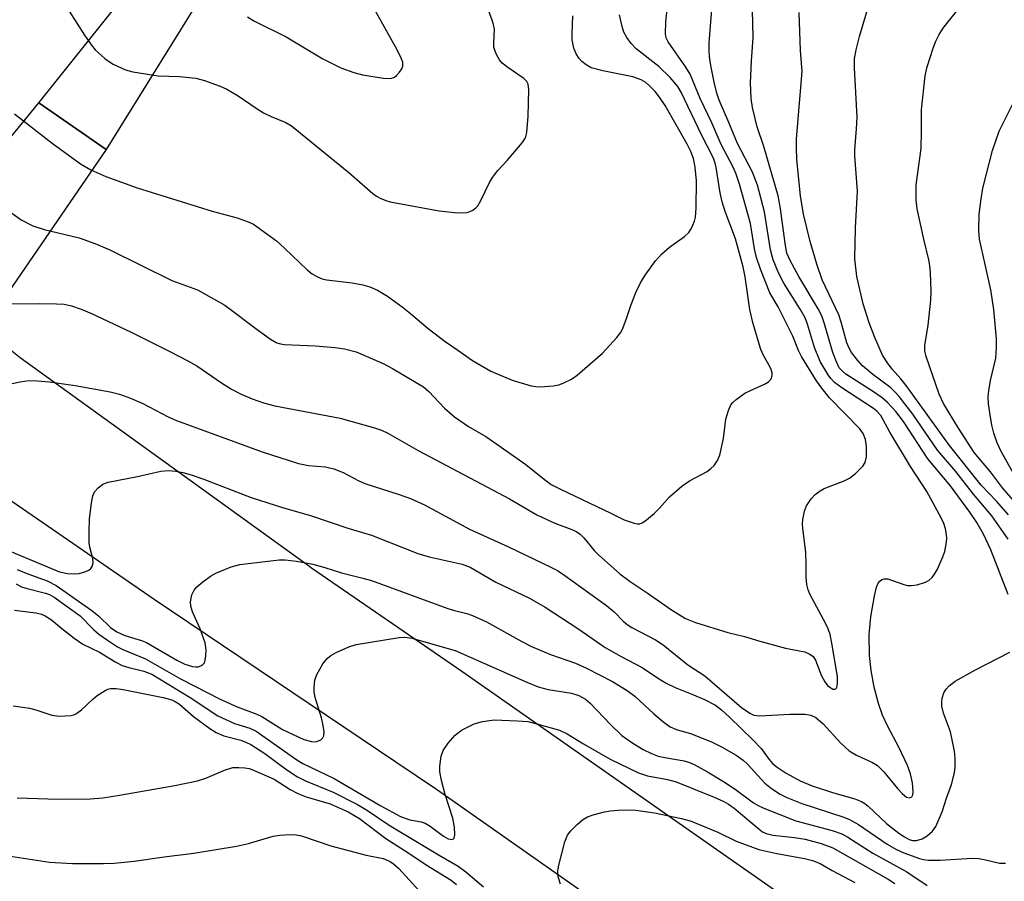
# Model space of a CAD drawing. Units: inches. Extents: x 1237772 to 1243772, y 601451 to 605452.
# Drawn here: x 1240150 to 1240339, y 601618 to 601784 of the extents above; entities that cross this region are included whole.
import ezdxf

# ---------------------------------------------------------------- set-up
doc = ezdxf.new("R2010")
doc.units = ezdxf.units.IN
doc.header["$MEASUREMENT"] = 0
doc.layers.add('TRANS-Road', color=130, linetype='Continuous')
doc.layers.add('Undefined', color=1, linetype='Continuous')

msp = doc.modelspace()

# ---------------------------------------------------------------- linework, layer by layer
at = {"layer": 'TRANS-Road'}
for points in [[(1240384.24, 601525.07), (1240331.71, 601564.16), (1240327.36, 601567.24), (1240304.92, 601583.13), (1240274.59, 601604.62), (1240271.4, 601606.87), (1240229.97, 601635.98), (1240222.17, 601641.23), (1240175.77, 601672.48), (1240122.08, 601709.39), (1240058.18, 601754.02), (1239985, 601803.52), (1239877.49, 601873.94), (1239831.54, 601903.41), (1239787.12, 601930.48), (1239736.2, 601962.75), (1239714.06, 601976.86), (1239684.25, 601992.11), (1239655.44, 602009.33), (1239535.82, 602068.72), (1239396.91, 602126.95)], [(1240142.25, 601753.93), (1240153.64, 601767.8), (1240166.56, 601758.89), (1240147.84, 601731.61)], [(1240147.79, 601720.71), (1240150.04, 601718.92), (1240205.62, 601678.83), (1240205.98, 601678.56), (1240234.81, 601658.73), (1240323.61, 601596.67), (1240325.34, 601595.46), (1240369.61, 601563.31)]]:
    msp.add_lwpolyline(points, dxfattribs=at)
msp.add_polyline3d([(1240187.23, 601792.22, 0), (1240166.56, 601758.89, 0), (1240153.64, 601767.8, 0), (1240178.7, 601799.27, 0)], dxfattribs=at)
at = {"layer": 'Undefined'}
for points, elevation in [([(1240147.73, 601729.22), (1240153.72, 601729.3), (1240157, 601729.26), (1240158.48, 601729.15), (1240159.86, 601728.83), (1240161.75, 601728.23), (1240163.72, 601727.38), (1240171.21, 601723.89), (1240178.91, 601720.05), (1240182.23, 601718.32), (1240183.93, 601717.35), (1240188.66, 601714.08), (1240190.61, 601712.84), (1240192.46, 601711.91), (1240194.58, 601711.02), (1240196.71, 601710.24), (1240198.89, 601709.63), (1240211.43, 601707.3), (1240218.03, 601705.43), (1240219.38, 601704.96), (1240220.64, 601704.38), (1240226.43, 601701.05), (1240243.99, 601691.81), (1240249.22, 601688.75), (1240252.69, 601687.13), (1240255.93, 601685.91), (1240256.91, 601685.44), (1240257.54, 601685), (1240258.26, 601684.31), (1240260.25, 601681.9), (1240261.05, 601681.07), (1240265.16, 601677.38), (1240267.13, 601675.9), (1240270.42, 601673.75), (1240275.09, 601670.46), (1240277.75, 601668.82), (1240279.67, 601668.03), (1240285.91, 601666.11), (1240289.11, 601665.39), (1240292.05, 601664.46), (1240296.97, 601663.16), (1240300.66, 601662.4), (1240301.65, 601662.01), (1240302.26, 601661.51), (1240302.71, 601660.81), (1240303.9, 601657.82), (1240304.51, 601656.65), (1240305.04, 601655.98), (1240305.45, 601655.62), (1240306.07, 601655.29), (1240306.43, 601655.23), (1240306.7, 601655.39), (1240306.85, 601655.77), (1240306.94, 601656.54), (1240306.91, 601657.69), (1240305.87, 601664.11), (1240305.52, 601665.74), (1240305.18, 601666.81), (1240304.72, 601667.83), (1240301.66, 601673.51), (1240301.33, 601674.32), (1240301.08, 601675.38), (1240300.94, 601676.73), (1240300.94, 601679.23), (1240300.84, 601681.57), (1240300.28, 601686.13), (1240300.24, 601686.99), (1240300.3, 601687.81), (1240300.63, 601689.43), (1240301.02, 601690.44), (1240301.89, 601691.81), (1240302.66, 601692.62), (1240303.61, 601693.33), (1240304.37, 601693.77), (1240308.2, 601695.25), (1240309.24, 601695.76), (1240310.38, 601696.66), (1240311.81, 601698.1), (1240312.26, 601698.8), (1240312.5, 601699.85), (1240312.53, 601701.84), (1240312.31, 601703.2), (1240311.85, 601704.37), (1240311.23, 601705.25), (1240305.4, 601711.18), (1240303.91, 601713.02), (1240302.89, 601714.45), (1240300.02, 601719.12), (1240299.48, 601720.25), (1240298.34, 601723.05), (1240296.34, 601727.13), (1240295.54, 601728.66), (1240293.96, 601731.37), (1240292.17, 601735.92), (1240291.42, 601738.11), (1240291.02, 601739.8), (1240290.22, 601744.67), (1240288.13, 601752.2), (1240287.47, 601754.14), (1240286.88, 601755.45), (1240284.59, 601759.83), (1240282.81, 601763.97), (1240280.56, 601768.67), (1240278.63, 601773.32), (1240277.83, 601774.64), (1240274.41, 601779.55), (1240274.06, 601780.29), (1240273.92, 601781.08), (1240274, 601783.35), (1240274.55, 601788.85)], 566), ([(1240159.43, 601785.43), (1240162.39, 601780.83), (1240163.69, 601778.91), (1240164.4, 601778), (1240166.25, 601776.33), (1240167.15, 601775.69), (1240167.9, 601775.26), (1240170.26, 601774.19), (1240171.64, 601773.79), (1240176.51, 601772.99), (1240180.62, 601772.89), (1240183.77, 601772.57), (1240185.43, 601772.12), (1240188.41, 601771.04), (1240189.68, 601770.42), (1240191.87, 601769.16), (1240195.54, 601766.67), (1240196.76, 601765.93), (1240198.24, 601765.2), (1240201.06, 601764.03), (1240202.13, 601763.4), (1240213.1, 601754.47), (1240217.73, 601750.44), (1240218.43, 601749.92), (1240219.16, 601749.5), (1240220.2, 601749.06), (1240221.03, 601748.84), (1240230.48, 601747.06), (1240233.99, 601746.73), (1240235.72, 601746.75), (1240236.24, 601746.88), (1240236.92, 601747.22), (1240237.53, 601747.68), (1240237.89, 601748.08), (1240238.47, 601749.08), (1240240.1, 601752.5), (1240240.69, 601753.47), (1240241.73, 601754.83), (1240243.5, 601756.73), (1240246.43, 601760.13), (1240247.04, 601761.11), (1240247.31, 601762.16), (1240247.55, 601765.24), (1240247.67, 601770.32), (1240247.55, 601771.4), (1240247.31, 601771.89), (1240246.74, 601772.48), (1240243.64, 601774.6), (1240242.58, 601775.44), (1240242.07, 601776.06), (1240241.51, 601777), (1240241.19, 601777.75), (1240240.99, 601778.51), (1240240.95, 601779.31), (1240241.06, 601781.99), (1240240.92, 601782.85), (1240240.66, 601783.69), (1240238.89, 601788.42)], 560), ([(1240147.25, 601713.7), (1240150.01, 601714.27), (1240151.67, 601714.49), (1240153.28, 601714.47), (1240155.68, 601714.23), (1240160.6, 601713.56), (1240167.31, 601712.32), (1240169.07, 601711.9), (1240171.21, 601711.1), (1240173.57, 601710.11), (1240178.46, 601707.53), (1240180.03, 601706.83), (1240196.48, 601700.81), (1240203.45, 601698.58), (1240205.39, 601698.23), (1240208.56, 601697.92), (1240210.24, 601697.56), (1240212.01, 601696.87), (1240214.89, 601695.31), (1240216.2, 601694.73), (1240222.76, 601692.62), (1240224.98, 601691.84), (1240227.63, 601690.62), (1240236.29, 601685.96), (1240243.78, 601682.58), (1240251.92, 601678.7), (1240253.16, 601678.02), (1240254.58, 601677.08), (1240262.62, 601671.35), (1240264.08, 601670.12), (1240265.77, 601668.34), (1240266.55, 601667.68), (1240267.47, 601667.11), (1240271.99, 601664.7), (1240273.45, 601663.76), (1240278.18, 601659.93), (1240281.47, 601657.8), (1240288.54, 601651.77), (1240290.14, 601650.62), (1240290.91, 601650.27), (1240292.02, 601650.15), (1240297.82, 601650.45), (1240300.69, 601650.43), (1240301.8, 601650.29), (1240302.75, 601649.83), (1240304.21, 601648.6), (1240307.58, 601644.9), (1240309.2, 601643.4), (1240310.58, 601642.56), (1240313.66, 601641.19), (1240314.61, 601640.6), (1240315.83, 601639.36), (1240318.43, 601636.21), (1240319.35, 601635.2), (1240320.17, 601634.54), (1240320.77, 601634.37), (1240321.21, 601634.6), (1240321.38, 601635), (1240321.44, 601635.52), (1240321.34, 601637.28), (1240320.96, 601639), (1240320.35, 601640.58), (1240318.77, 601644.01), (1240316.55, 601648.19), (1240315.57, 601650.27), (1240314.81, 601652.49), (1240313.95, 601655.64), (1240313.41, 601658.82), (1240313.11, 601661.71), (1240313.04, 601665.76), (1240313.37, 601669.13), (1240314.07, 601673.15), (1240314.44, 601674.86), (1240314.76, 601675.62), (1240315.07, 601676), (1240315.44, 601676.29), (1240315.87, 601676.45), (1240316.63, 601676.41), (1240319.65, 601675.35), (1240320.4, 601675.18), (1240321.12, 601675.13), (1240322.22, 601675.3), (1240323.83, 601675.8), (1240324.55, 601676.17), (1240325.12, 601676.68), (1240325.59, 601677.32), (1240326.11, 601678.31), (1240327.17, 601680.65), (1240327.54, 601681.71), (1240327.81, 601683.07), (1240327.93, 601684.17), (1240327.88, 601684.97), (1240327.67, 601686.02), (1240327.33, 601687.06), (1240326.82, 601688.14), (1240324.07, 601693.21), (1240320.94, 601697.98), (1240317.01, 601704.59), (1240315.23, 601707.81), (1240314.51, 601708.62), (1240313.88, 601709.14), (1240307.76, 601713.11), (1240306.38, 601714.15), (1240305.63, 601714.93), (1240305.12, 601715.6), (1240303.64, 601718.17), (1240302.51, 601720.88), (1240301.2, 601725.31), (1240300.73, 601726.58), (1240299.78, 601728.24), (1240296.63, 601733.18), (1240295.6, 601735.2), (1240294.59, 601737.7), (1240294.07, 601739.63), (1240292.92, 601746.92), (1240291.58, 601752.02), (1240290.6, 601754.49), (1240287.75, 601760.02), (1240286.09, 601764.06), (1240284.21, 601768.36), (1240283.79, 601769.65), (1240283.26, 601771.79), (1240282.61, 601774.99), (1240282.36, 601776.63), (1240282.29, 601777.95), (1240282.32, 601779.32), (1240282.9, 601786.59)], 568), ([(1240193.68, 601784.33), (1240194.9, 601783.59), (1240201.11, 601780.48), (1240208.11, 601776.3), (1240211.59, 601774.55), (1240214.08, 601773.62), (1240215.73, 601773.19), (1240219.75, 601772.56), (1240221.14, 601772.49), (1240221.87, 601772.72), (1240222.29, 601773.05), (1240222.84, 601773.68), (1240223.29, 601774.37), (1240223.49, 601774.85), (1240223.48, 601775.61), (1240223.19, 601776.39), (1240222.38, 601777.97), (1240217.55, 601786.68)], 558), ([(1240147.24, 601747.57), (1240150.24, 601745.36), (1240152.47, 601744.19), (1240154.62, 601743.51), (1240161.34, 601741.9), (1240164.39, 601740.8), (1240167.1, 601739.67), (1240179.14, 601733.72), (1240184.08, 601731.91), (1240189.29, 601729.01), (1240195.78, 601724.12), (1240198.11, 601722.47), (1240199.33, 601721.77), (1240200, 601721.54), (1240200.8, 601721.4), (1240206.64, 601721.16), (1240210.49, 601720.86), (1240212.32, 601720.58), (1240214.56, 601719.99), (1240219.7, 601717.81), (1240221.53, 601716.82), (1240227.44, 601713.33), (1240228.48, 601712.42), (1240231.49, 601709.18), (1240233.44, 601707.53), (1240236.09, 601705.7), (1240239.44, 601703.74), (1240241.12, 601702.61), (1240247.12, 601698.39), (1240250.68, 601695.52), (1240252, 601694.58), (1240253.77, 601693.63), (1240263.43, 601689.07), (1240265.99, 601687.79), (1240267.92, 601687.1), (1240268.46, 601687), (1240268.98, 601687.01), (1240269.47, 601687.19), (1240269.93, 601687.48), (1240271.72, 601688.97), (1240272.78, 601689.98), (1240274.69, 601692.18), (1240277.08, 601694.24), (1240278.51, 601695.23), (1240281.93, 601697.07), (1240282.63, 601697.6), (1240283.24, 601698.22), (1240283.92, 601699.14), (1240284.36, 601700.2), (1240285.05, 601703.39), (1240285.52, 601707.07), (1240286.02, 601708.78), (1240286.48, 601709.83), (1240286.82, 601710.29), (1240287.46, 601710.88), (1240289.17, 601712.06), (1240290.23, 601712.61), (1240292.95, 601713.83), (1240293.69, 601714.26), (1240294.19, 601714.82), (1240294.39, 601715.5), (1240294.38, 601715.99), (1240294.14, 601716.79), (1240292.63, 601719.57), (1240292.14, 601720.68), (1240290.71, 601725.66), (1240290.14, 601728.12), (1240289.19, 601734.45), (1240288.81, 601736.31), (1240287.36, 601741.71), (1240285.4, 601746.96), (1240284.82, 601748.84), (1240284.44, 601750.54), (1240283.66, 601755.42), (1240283.47, 601756.25), (1240283.11, 601757.23), (1240280.81, 601761.69), (1240276.9, 601769.89), (1240276.26, 601770.99), (1240274.79, 601772.68), (1240272.66, 601774.77), (1240268.3, 601778.16), (1240267.31, 601779.21), (1240266.47, 601780.39), (1240265.94, 601781.37), (1240265.57, 601782.45), (1240265.1, 601784.74)], 564), ([(1240148.94, 601765.72), (1240156.15, 601760.06), (1240161.58, 601756.09), (1240163.57, 601754.96), (1240166.45, 601753.68), (1240172.48, 601751.53), (1240186.91, 601747.03), (1240191.71, 601745.76), (1240193.81, 601744.97), (1240194.82, 601744.5), (1240195.54, 601744.04), (1240199.24, 601741.3), (1240200.78, 601739.95), (1240205.19, 601735.68), (1240206.08, 601735), (1240207.01, 601734.46), (1240207.99, 601734.03), (1240208.82, 601733.83), (1240213.75, 601733.26), (1240215.79, 601732.89), (1240217.14, 601732.5), (1240218.64, 601731.84), (1240220.52, 601730.73), (1240223.35, 601728.66), (1240224.95, 601727.4), (1240228.34, 601724.47), (1240231.63, 601721.99), (1240234.08, 601720.35), (1240236.84, 601718.37), (1240240.36, 601716.28), (1240244.49, 601714.56), (1240248.14, 601713.52), (1240249, 601713.35), (1240249.84, 601713.29), (1240252.34, 601713.48), (1240253.43, 601713.69), (1240254.26, 601714), (1240255.85, 601714.78), (1240256.98, 601715.53), (1240261.83, 601719.77), (1240264.6, 601722.75), (1240265.29, 601723.67), (1240265.67, 601724.4), (1240266.38, 601726.22), (1240267.29, 601728.94), (1240268.25, 601731.39), (1240269.13, 601733.24), (1240269.99, 601734.74), (1240272, 601737.46), (1240273.15, 601738.74), (1240274.7, 601740.12), (1240277.54, 601742.17), (1240278.38, 601742.95), (1240278.82, 601743.61), (1240279.17, 601744.34), (1240279.47, 601745.11), (1240279.67, 601745.9), (1240279.8, 601747.58), (1240279.89, 601752.88), (1240279.64, 601755.45), (1240279.28, 601757.12), (1240278.8, 601758.45), (1240278.08, 601759.89), (1240273.86, 601767.3), (1240272.8, 601768.92), (1240271.91, 601770.02), (1240270.92, 601771.03), (1240270.12, 601771.73), (1240269.28, 601772.25), (1240267.66, 601772.8), (1240261.9, 601773.94), (1240259.65, 601774.57), (1240258.71, 601775.09), (1240257.88, 601775.76), (1240257.36, 601776.34), (1240256.79, 601777.21), (1240256.34, 601778.33), (1240255.99, 601779.92), (1240255.97, 601781.07), (1240256.16, 601784.52)], 562), ([(1240142.31, 601624.09), (1240155.65, 601622.07), (1240160.09, 601621.82), (1240166.01, 601621.8), (1240168.05, 601621.87), (1240171.88, 601622.23), (1240177.7, 601623.08), (1240183.34, 601623.78), (1240191.55, 601625.14), (1240193.84, 601625.62), (1240198.62, 601627.05), (1240199.88, 601627.25), (1240201.87, 601627.35), (1240203, 601627.29), (1240204.06, 601627.08), (1240209.69, 601625.15), (1240216.45, 601623.39), (1240219.69, 601622.74), (1240221.05, 601622.18), (1240221.73, 601621.73), (1240222.73, 601620.84), (1240226.67, 601616.5)], 582)]:
    msp.add_lwpolyline(points, dxfattribs=dict(at, elevation=elevation))
for points in [[(1240339.68, 601673.43, 570), (1240336.39, 601682, 570), (1240334.96, 601685, 570), (1240333.67, 601687.28, 570), (1240332.35, 601689.22, 570), (1240328.64, 601694.3, 570), (1240324.26, 601699.51, 570), (1240319.61, 601706.64, 570), (1240318.13, 601708.54, 570), (1240316.51, 601710.28, 570), (1240315.5, 601711.16, 570), (1240313.65, 601712.48, 570), (1240308.53, 601715.75, 570), (1240307.87, 601716.28, 570), (1240307.29, 601716.94, 570), (1240306.72, 601718.07, 570), (1240306.06, 601719.92, 570), (1240304.41, 601725.62, 570), (1240303.91, 601726.95, 570), (1240303.22, 601728.26, 570), (1240299.51, 601734.47, 570), (1240297.83, 601737.58, 570), (1240297.24, 601738.98, 570), (1240296.93, 601740.43, 570), (1240295.91, 601747.95, 570), (1240295.52, 601749.97, 570), (1240292.77, 601759.45, 570), (1240291.55, 601763.19, 570), (1240290.61, 601766.91, 570), (1240290.38, 601768.67, 570), (1240290.25, 601771.66, 570), (1240290.4, 601775.8, 570), (1240290.73, 601780.35, 570), (1240290.57, 601788.32, 570)], [(1240342.31, 601689.61, 576), (1240338.61, 601693.94, 576), (1240336.29, 601696.97, 576), (1240333.19, 601700.68, 576), (1240330.14, 601705.35, 576), (1240327.26, 601710.09, 576), (1240326.44, 601711.89, 576), (1240323.98, 601719.1, 576), (1240323.74, 601720.18, 576), (1240323.71, 601721.21, 576), (1240324.36, 601725.12, 576), (1240324.88, 601729.93, 576), (1240324.95, 601731.64, 576), (1240324.8, 601735.16, 576), (1240324.68, 601736.62, 576), (1240324.49, 601737.69, 576), (1240323.49, 601741.62, 576), (1240322.23, 601747.45, 576), (1240322.06, 601749.18, 576), (1240322.04, 601752.05, 576), (1240322.98, 601759.08, 576), (1240323.09, 601762.37, 576), (1240323.1, 601766.48, 576), (1240323.77, 601773.01, 576), (1240324.16, 601774.72, 576), (1240325.29, 601778.32, 576), (1240325.82, 601779.67, 576), (1240326.49, 601780.92, 576), (1240327.24, 601782.13, 576), (1240328.13, 601783.31, 576), (1240330.92, 601786.77, 576)], [(1240339.7, 601684.08, 572), (1240336.57, 601688.53, 572), (1240333.08, 601692.72, 572), (1240329.69, 601697.04, 572), (1240326.14, 601701.16, 572), (1240321.39, 601708.03, 572), (1240318.79, 601711.44, 572), (1240318.04, 601712.3, 572), (1240317.19, 601713.09, 572), (1240313.71, 601715.7, 572), (1240311.76, 601717.31, 572), (1240310.83, 601718.34, 572), (1240309.66, 601719.9, 572), (1240309.09, 601720.85, 572), (1240308.74, 601721.72, 572), (1240307.67, 601725.74, 572), (1240307.19, 601727.14, 572), (1240304.01, 601733.87, 572), (1240302.96, 601736.84, 572), (1240301.68, 601741.21, 572), (1240300.4, 601746.48, 572), (1240299.83, 601749.98, 572), (1240299.12, 601756.93, 572), (1240299.04, 601759.19, 572), (1240299.07, 601760.9, 572), (1240300.18, 601773.87, 572), (1240299.85, 601777.84, 572), (1240299.58, 601785.16, 572)], [(1240339.77, 601688.73, 574), (1240337.47, 601691.33, 574), (1240334.53, 601694.45, 574), (1240328.42, 601702.05, 574), (1240320.13, 601713.56, 574), (1240319.09, 601714.86, 574), (1240317.41, 601716.71, 574), (1240316.51, 601717.9, 574), (1240315.6, 601719.4, 574), (1240314.09, 601722.79, 574), (1240313.04, 601725.61, 574), (1240311.89, 601729.25, 574), (1240310.67, 601734.46, 574), (1240310.3, 601737.87, 574), (1240310.38, 601743.85, 574), (1240310.8, 601750.85, 574), (1240310.26, 601757.67, 574), (1240310.28, 601758.79, 574), (1240310.62, 601762.83, 574), (1240310.72, 601765.1, 574), (1240310.21, 601774.56, 574), (1240310.21, 601776.3, 574), (1240310.51, 601778.03, 574), (1240311.14, 601780.59, 574), (1240312.6, 601785.27, 574)], [(1240341.01, 601696.23, 578), (1240338.36, 601700.89, 578), (1240337.57, 601702.58, 578), (1240336.95, 601704.39, 578), (1240336.56, 601705.95, 578), (1240336.22, 601707.92, 578), (1240335.95, 601710.05, 578), (1240335.89, 601711.41, 578), (1240335.99, 601712.54, 578), (1240336.32, 601714.51, 578), (1240337.33, 601718.82, 578), (1240337.49, 601720.83, 578), (1240337.44, 601722.52, 578), (1240336.93, 601728.16, 578), (1240336.38, 601731.93, 578), (1240334.19, 601741.62, 578), (1240334.1, 601743.33, 578), (1240334.14, 601746.47, 578), (1240334.51, 601749.41, 578), (1240334.86, 601751.45, 578), (1240336.69, 601758.68, 578), (1240338, 601762.38, 578), (1240340.57, 601767.53, 578)], [(1240146.7, 601682.3, 570), (1240157.56, 601677.77, 570), (1240159.13, 601677.46, 570), (1240160.53, 601677.37, 570), (1240161.38, 601677.46, 570), (1240162.47, 601677.77, 570), (1240163.2, 601678.13, 570), (1240163.6, 601678.45, 570), (1240163.85, 601678.84, 570), (1240164.04, 601679.54, 570), (1240164, 601680.33, 570), (1240163.42, 601682.53, 570), (1240163.3, 601683.38, 570), (1240163.26, 601685.39, 570), (1240163.33, 601687.97, 570), (1240163.7, 601690.97, 570), (1240163.98, 601692.37, 570), (1240164.32, 601693.12, 570), (1240165.02, 601693.94, 570), (1240165.88, 601694.59, 570), (1240166.92, 601694.97, 570), (1240172.54, 601696.11, 570), (1240177.03, 601697.13, 570), (1240178.48, 601697.22, 570), (1240179.94, 601697.13, 570), (1240181.24, 601696.86, 570), (1240182.84, 601696.39, 570), (1240185.1, 601695.61, 570), (1240194.39, 601692.06, 570), (1240200.55, 601690.09, 570), (1240205.74, 601688.59, 570), (1240212.94, 601686.15, 570), (1240217.5, 601684.8, 570), (1240226.39, 601681.33, 570), (1240228.54, 601680.69, 570), (1240234.88, 601679.26, 570), (1240236.44, 601678.67, 570), (1240241.37, 601675.78, 570), (1240247.78, 601672.7, 570), (1240250.82, 601670.99, 570), (1240257.31, 601666.76, 570), (1240262.35, 601663.28, 570), (1240265.4, 601661.51, 570), (1240269.43, 601659.42, 570), (1240272.37, 601657.44, 570), (1240274.04, 601656.44, 570), (1240275.79, 601655.55, 570), (1240279.27, 601654.19, 570), (1240281.43, 601653.25, 570), (1240283.49, 601652.16, 570), (1240284.64, 601651.29, 570), (1240286.19, 601649.91, 570), (1240290.68, 601645.53, 570), (1240292.26, 601643.84, 570), (1240293.81, 601641.76, 570), (1240294.48, 601640.98, 570), (1240295.35, 601640.26, 570), (1240297.08, 601639.11, 570), (1240299.79, 601637.68, 570), (1240302.05, 601636.71, 570), (1240306.01, 601635.4, 570), (1240310.24, 601634.2, 570), (1240311.53, 601633.69, 570), (1240312.21, 601633.28, 570), (1240312.86, 601632.77, 570), (1240316.36, 601629.47, 570), (1240318.69, 601627.64, 570), (1240319.81, 601626.89, 570), (1240320.7, 601626.42, 570), (1240321.34, 601626.22, 570), (1240322.1, 601626.21, 570), (1240323.18, 601626.53, 570), (1240324.17, 601627.07, 570), (1240325.19, 601627.99, 570), (1240325.82, 601628.89, 570), (1240327.04, 601631.72, 570), (1240327.84, 601634.31, 570), (1240328.84, 601636.96, 570), (1240329.43, 601639.2, 570), (1240329.55, 601640.34, 570), (1240329.55, 601641.77, 570), (1240329.46, 601642.91, 570), (1240329.23, 601644.3, 570), (1240328.61, 601647.05, 570), (1240327.32, 601650.62, 570), (1240326.98, 601651.97, 570), (1240326.95, 601652.75, 570), (1240327.03, 601653.53, 570), (1240327.38, 601654.54, 570), (1240327.83, 601655.26, 570), (1240328.36, 601655.92, 570), (1240329.52, 601656.8, 570), (1240333.44, 601658.95, 570), (1240340.01, 601662.36, 570)], [(1240149.48, 601678.21, 572), (1240151.52, 601677.37, 572), (1240155.19, 601676.07, 572), (1240156.92, 601675.17, 572), (1240163.81, 601670.35, 572), (1240165.11, 601669.26, 572), (1240167.4, 601667.1, 572), (1240168.57, 601666.25, 572), (1240170.15, 601665.56, 572), (1240173.31, 601664.62, 572), (1240174.26, 601664.23, 572), (1240180.13, 601660.82, 572), (1240181.65, 601660.06, 572), (1240183.08, 601659.63, 572), (1240183.66, 601659.54, 572), (1240184.2, 601659.57, 572), (1240184.69, 601659.72, 572), (1240185.11, 601659.97, 572), (1240185.4, 601660.34, 572), (1240185.57, 601660.82, 572), (1240185.69, 601661.64, 572), (1240185.74, 601662.78, 572), (1240185.56, 601664.18, 572), (1240184.58, 601666.86, 572), (1240183.13, 601670.1, 572), (1240182.82, 601671.21, 572), (1240182.73, 601672.05, 572), (1240182.97, 601673.34, 572), (1240183.4, 601674.28, 572), (1240183.97, 601674.93, 572), (1240185.11, 601675.88, 572), (1240186.55, 601676.95, 572), (1240187.57, 601677.53, 572), (1240190.56, 601678.74, 572), (1240192.21, 601679.22, 572), (1240199.75, 601680.06, 572), (1240200.88, 601680.12, 572), (1240203.1, 601679.85, 572), (1240206.19, 601679.24, 572), (1240208.54, 601678.61, 572), (1240211.72, 601677.57, 572), (1240215.81, 601676.59, 572), (1240217.48, 601676.12, 572), (1240232.15, 601670.74, 572), (1240233.39, 601670.35, 572), (1240235.78, 601669.78, 572), (1240236.86, 601669.42, 572), (1240239.53, 601668.2, 572), (1240246.32, 601664.42, 572), (1240248.17, 601663.47, 572), (1240251.85, 601661.91, 572), (1240256.64, 601660.22, 572), (1240258.77, 601659.3, 572), (1240263.77, 601656.74, 572), (1240266.59, 601655.03, 572), (1240268.01, 601653.89, 572), (1240271.67, 601650.53, 572), (1240273.67, 601648.87, 572), (1240274.84, 601648.03, 572), (1240276.02, 601647.5, 572), (1240278.92, 601646.69, 572), (1240282.86, 601645.09, 572), (1240284.68, 601644.18, 572), (1240287.51, 601642.57, 572), (1240288.8, 601641.64, 572), (1240289.66, 601640.86, 572), (1240292.96, 601637.22, 572), (1240294.29, 601636.18, 572), (1240295.93, 601635.08, 572), (1240297.19, 601634.47, 572), (1240300.07, 601633.34, 572), (1240308.17, 601630.67, 572), (1240309.27, 601630.24, 572), (1240310.96, 601629.25, 572), (1240316.46, 601625.52, 572), (1240318.15, 601624.57, 572), (1240319.67, 601623.83, 572), (1240322.68, 601622.74, 572), (1240323.47, 601622.54, 572), (1240324.43, 601622.42, 572), (1240326.67, 601622.43, 572), (1240332.85, 601622.81, 572), (1240334, 601622.73, 572), (1240335.13, 601622.54, 572), (1240338.06, 601621.86, 572), (1240339.21, 601621.87, 572)], [(1240149.25, 601675.51, 574), (1240150.27, 601674.93, 574), (1240151.4, 601674.56, 574), (1240154.88, 601673.7, 574), (1240155.67, 601673.42, 574), (1240156.54, 601672.95, 574), (1240161.54, 601669.33, 574), (1240164.11, 601666.73, 574), (1240165.12, 601665.82, 574), (1240166.78, 601664.64, 574), (1240168.74, 601663.4, 574), (1240169.75, 601662.9, 574), (1240174.11, 601661.07, 574), (1240180.83, 601657.27, 574), (1240188.44, 601653.36, 574), (1240191.7, 601651.87, 574), (1240195.49, 601650.43, 574), (1240196.45, 601649.99, 574), (1240200.4, 601647.54, 574), (1240204.49, 601645.61, 574), (1240205.93, 601645.21, 574), (1240206.77, 601645.18, 574), (1240207.28, 601645.32, 574), (1240207.74, 601645.56, 574), (1240208.11, 601645.9, 574), (1240208.32, 601646.33, 574), (1240208.37, 601647.14, 574), (1240208.15, 601648.61, 574), (1240207.86, 601649.77, 574), (1240206.67, 601653.63, 574), (1240206.46, 601654.73, 574), (1240206.44, 601655.57, 574), (1240206.6, 601656.96, 574), (1240206.98, 601658.05, 574), (1240208.11, 601660.14, 574), (1240209.01, 601661.23, 574), (1240209.65, 601661.75, 574), (1240210.67, 601662.31, 574), (1240213.12, 601663.36, 574), (1240214.51, 601663.82, 574), (1240222.8, 601665.18, 574), (1240223.89, 601665.22, 574), (1240225.22, 601665.05, 574), (1240233.53, 601662.66, 574), (1240247.31, 601656.59, 574), (1240249.46, 601655.73, 574), (1240251.37, 601655.2, 574), (1240255.9, 601654.49, 574), (1240257.28, 601654.06, 574), (1240258.54, 601653.31, 574), (1240259.47, 601652.57, 574), (1240263.39, 601648.45, 574), (1240265.55, 601646.38, 574), (1240267.68, 601644.88, 574), (1240269.65, 601643.65, 574), (1240271.23, 601642.9, 574), (1240272.51, 601642.42, 574), (1240273.76, 601642.13, 574), (1240277.49, 601641.52, 574), (1240278.5, 601641.21, 574), (1240279.45, 601640.78, 574), (1240281.99, 601639.4, 574), (1240285.03, 601637.51, 574), (1240287.28, 601636.06, 574), (1240290.83, 601633.45, 574), (1240291.74, 601632.91, 574), (1240292.82, 601632.4, 574), (1240298.94, 601629.97, 574), (1240305.93, 601628.13, 574), (1240307.77, 601627.47, 574), (1240308.91, 601626.83, 574), (1240313.7, 601623.76, 574), (1240320.27, 601620.17, 574), (1240324.14, 601617.54, 574)], [(1240148.96, 601670.44, 576), (1240153.05, 601669.92, 576), (1240154.09, 601669.65, 576), (1240154.83, 601669.36, 576), (1240156.06, 601668.55, 576), (1240158, 601666.92, 576), (1240160.37, 601665.08, 576), (1240162.07, 601663.92, 576), (1240165.23, 601662.36, 576), (1240168.42, 601660.45, 576), (1240169.63, 601659.83, 576), (1240170.86, 601659.4, 576), (1240173.77, 601658.73, 576), (1240175.3, 601658.11, 576), (1240182.67, 601653.68, 576), (1240187.97, 601650.16, 576), (1240191.16, 601648.66, 576), (1240194.11, 601647.78, 576), (1240195.36, 601647.18, 576), (1240203.17, 601641.67, 576), (1240204.28, 601640.97, 576), (1240210.34, 601638.11, 576), (1240219.29, 601632.87, 576), (1240223.05, 601630.84, 576), (1240224.84, 601630.17, 576), (1240227.03, 601629.82, 576), (1240227.81, 601629.56, 576), (1240228.76, 601628.96, 576), (1240231.27, 601627.03, 576), (1240232.21, 601626.52, 576), (1240232.91, 601626.39, 576), (1240233.25, 601626.5, 576), (1240233.36, 601626.64, 576), (1240233.47, 601627.31, 576), (1240233.38, 601628.74, 576), (1240233.07, 601630.48, 576), (1240231.64, 601635.03, 576), (1240230.93, 601637.72, 576), (1240230.62, 601639.37, 576), (1240230.61, 601640.48, 576), (1240230.87, 601642.42, 576), (1240231.23, 601643.46, 576), (1240232.2, 601644.89, 576), (1240233.52, 601646.43, 576), (1240234.18, 601646.97, 576), (1240234.91, 601647.42, 576), (1240237.21, 601648.61, 576), (1240238.81, 601649.06, 576), (1240241.01, 601649.36, 576), (1240245.45, 601649.2, 576), (1240247.51, 601649.02, 576), (1240249.23, 601648.62, 576), (1240253.54, 601647.39, 576), (1240255.07, 601646.71, 576), (1240258.16, 601644.76, 576), (1240263.32, 601641.85, 576), (1240268.74, 601639.18, 576), (1240270.44, 601638.6, 576), (1240274.28, 601637.93, 576), (1240275.95, 601637.5, 576), (1240283.25, 601634.53, 576), (1240285.09, 601633.71, 576), (1240286.03, 601633.19, 576), (1240287.12, 601632.43, 576), (1240291.89, 601628.37, 576), (1240292.57, 601627.87, 576), (1240293.23, 601627.53, 576), (1240294.5, 601627.22, 576), (1240298.71, 601626.79, 576), (1240300.72, 601626.47, 576), (1240303.79, 601625.66, 576), (1240306.07, 601624.82, 576), (1240316.67, 601618.8, 576), (1240317.92, 601617.92, 576)], [(1240148.71, 601652.03, 578), (1240151.83, 601651.58, 578), (1240153.02, 601651.27, 578), (1240156.09, 601650.26, 578), (1240157.54, 601650.08, 578), (1240159.81, 601650.23, 578), (1240160.35, 601650.36, 578), (1240160.85, 601650.58, 578), (1240161.77, 601651.27, 578), (1240163.92, 601653.29, 578), (1240164.84, 601654.04, 578), (1240166.33, 601655, 578), (1240166.86, 601655.23, 578), (1240167.38, 601655.36, 578), (1240168.43, 601655.36, 578), (1240169.78, 601655.17, 578), (1240177.45, 601653.66, 578), (1240179.12, 601653.21, 578), (1240179.81, 601652.89, 578), (1240180.6, 601652.38, 578), (1240183.32, 601650.03, 578), (1240186.42, 601647.73, 578), (1240187.65, 601646.92, 578), (1240189.1, 601646.28, 578), (1240192.36, 601645.44, 578), (1240193.49, 601645.04, 578), (1240194.28, 601644.65, 578), (1240197.01, 601642.94, 578), (1240201.23, 601639.77, 578), (1240203.25, 601638.41, 578), (1240204.81, 601637.63, 578), (1240210.11, 601635.48, 578), (1240214.79, 601633.09, 578), (1240216.68, 601631.95, 578), (1240220.89, 601629.15, 578), (1240230.46, 601623.36, 578), (1240234.1, 601621.25, 578), (1240235.56, 601620.21, 578), (1240239.01, 601617.29, 578)], [(1240149.44, 601634.41, 580), (1240157.33, 601634.13, 580), (1240163.53, 601634.21, 580), (1240165.88, 601634.42, 580), (1240169.09, 601634.88, 580), (1240179.73, 601636.79, 580), (1240184.05, 601637.68, 580), (1240185.7, 601638.18, 580), (1240189.28, 601639.74, 580), (1240190.84, 601640.2, 580), (1240191.98, 601640.25, 580), (1240193.13, 601640.17, 580), (1240193.97, 601640, 580), (1240194.8, 601639.72, 580), (1240198.82, 601638, 580), (1240201.88, 601635.98, 580), (1240203.35, 601635.22, 580), (1240204.92, 601634.62, 580), (1240209.57, 601633.27, 580), (1240212.98, 601631.69, 580), (1240215.18, 601630.46, 580), (1240220.25, 601626.59, 580), (1240224.47, 601623.93, 580), (1240227.96, 601621.56, 580), (1240232.79, 601618.59, 580), (1240233.81, 601617.73, 580)], [(1240253.77, 601617.82, 578), (1240253.34, 601619.22, 578), (1240253.23, 601620.36, 578), (1240253.42, 601621.47, 578), (1240254.59, 601625.92, 578), (1240255.08, 601627.2, 578), (1240255.74, 601628.08, 578), (1240256.94, 601629.27, 578), (1240258.01, 601630.18, 578), (1240258.97, 601630.73, 578), (1240260.03, 601631.11, 578), (1240262.22, 601631.73, 578), (1240263.33, 601631.92, 578), (1240264.74, 601632.03, 578), (1240266.16, 601632.08, 578), (1240268.2, 601632.03, 578), (1240271.82, 601631.49, 578), (1240277, 601630.44, 578), (1240278.84, 601629.91, 578), (1240283.94, 601627.82, 578), (1240287.47, 601626.05, 578), (1240291.86, 601624.49, 578), (1240295.27, 601623.68, 578), (1240300.62, 601622.77, 578), (1240302.16, 601622.39, 578), (1240303.6, 601621.79, 578), (1240305.92, 601620.47, 578), (1240310.29, 601618.15, 578)]]:
    msp.add_polyline3d(points, dxfattribs=at)

doc.saveas('drawing.dxf')
